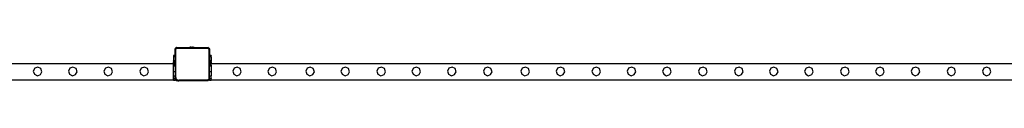
# Model space of a CAD drawing. Units: millimetres. Extents: x -9999 to 364954, y -3372 to 9233.
# Drawn here: x 4892 to 7305, y 9150 to 9233 of the extents above; entities that cross this region are included whole.
import ezdxf

# ---------------------------------------------------------------- set-up
doc = ezdxf.new("R2010")
doc.units = ezdxf.units.MM
doc.layers.add('VP-EQ', color=7, linetype='Continuous', true_color=0x8a3492)

# ---------------------------------------------------------------- blocks, each defined once
blk = doc.blocks.new('2404C')
at = {"layer": 'VP-EQ', "color": 0}
for p, q in [((17729.34, -397.85), (17729.4, -397.8)), ((17729.34, -398.01), (17729.34, -397.85)), ((17729.36, -397.9), (17729.34, -398.01)), ((17729.34, -399.56), (17729.34, -398.01)), ((17729.4, -397.8), (17729.36, -397.9)), ((17729.41, -397.79), (17729.4, -397.8)), ((17729.41, -397.79), (17729.54, -397.66)), ((17729.47, -397.71), (17729.41, -397.79)), ((17729.54, -397.66), (17729.47, -397.71)), ((17729.53, -397.94), (17729.52, -398.02)), ((17729.52, -404.9), (17729.52, -398.02)), ((17729.55, -397.88), (17729.53, -397.94)), ((17729.56, -397.64), (17729.54, -397.66)), ((17729.6, -397.83), (17729.55, -397.88)), ((17729.56, -397.64), (17729.61, -397.59)), ((17729.67, -397.6), (17729.56, -397.64)), ((17729.65, -397.79), (17729.6, -397.83)), ((17729.61, -397.59), (17729.78, -397.59)), ((17729.71, -397.77), (17729.65, -397.79)), ((17729.78, -397.59), (17729.67, -397.6)), ((17729.79, -397.76), (17729.71, -397.77)), ((17729.78, -397.59), (17732.54, -397.59)), ((17729.79, -397.76), (17737.31, -397.76)), ((17732.54, -397.54), (17732.55, -397.54)), ((17732.54, -397.54), (17732.54, -397.59)), ((17732.54, -397.59), (17734.01, -397.59)), ((17732.55, -397.54), (17732.84, -397.49)), ((17732.55, -397.54), (17734, -397.54)), ((17732.84, -397.49), (17733, -397.49)), ((17733, -397.49), (17733, -397.5)), ((17733, -397.49), (17733.04, -397.49)), ((17733.04, -397.5), (17733, -397.5)), ((17733.04, -397.49), (17733.04, -397.5)), ((17733.23, -397.49), (17733.04, -397.49)), ((17733.04, -397.5), (17733.23, -397.5)), ((17733.23, -397.49), (17733.23, -397.5)), ((17733.23, -397.49), (17733.32, -397.49)), ((17733.23, -397.5), (17733.32, -397.5)), ((17733.32, -397.49), (17733.32, -397.5)), ((17733.32, -397.49), (17733.51, -397.49)), ((17733.32, -397.5), (17733.51, -397.5)), ((17733.51, -397.49), (17733.51, -397.5)), ((17733.55, -397.49), (17733.51, -397.49)), ((17733.51, -397.5), (17733.56, -397.5)), ((17733.55, -397.49), (17733.56, -397.5)), ((17733.55, -397.49), (17733.71, -397.49)), ((17734, -397.54), (17733.71, -397.49)), ((17734.01, -397.54), (17734, -397.54)), ((17734.01, -397.54), (17734.01, -397.59)), ((17734.01, -397.59), (17737.32, -397.59)), ((17737.31, -397.76), (17737.38, -397.77)), ((17737.32, -397.59), (17737.37, -397.59)), ((17737.32, -397.59), (17737.36, -397.59)), ((17737.37, -397.59), (17737.36, -397.59)), ((17737.37, -397.59), (17737.43, -397.6)), ((17737.73, -397.89), (17737.37, -397.59)), ((17737.38, -397.77), (17737.44, -397.79)), ((17737.43, -397.6), (17737.53, -397.64)), ((17737.44, -397.79), (17737.49, -397.83)), ((17737.49, -397.83), (17737.53, -397.88)), ((17737.53, -397.64), (17737.62, -397.71)), ((17737.53, -397.88), (17737.55, -397.93)), ((17737.55, -397.93), (17737.56, -398)), ((17737.56, -398), (17737.56, -405.2)), ((17737.68, -397.79), (17737.62, -397.71)), ((17737.68, -397.79), (17737.73, -397.89)), ((17737.73, -397.89), (17737.74, -397.99)), ((17737.74, -397.9), (17737.73, -397.89)), ((17737.74, -397.9), (17737.74, -397.99)), ((17737.74, -397.99), (17737.74, -399.56)), ((17729.34, -399.56), (17728.94, -399.56)), ((17728.94, -399.56), (17728.94, -399.64)), ((17729.34, -399.64), (17728.94, -399.64)), ((17728.94, -399.64), (17728.94, -399.87)), ((17729.34, -399.87), (17728.94, -399.87)), ((17728.94, -399.87), (17728.94, -400.86)), ((17729.34, -399.56), (17729.34, -399.64)), ((17729.34, -399.87), (17729.34, -399.64)), ((17729.34, -399.87), (17729.34, -400.86)), ((17738.14, -399.56), (17737.74, -399.56)), ((17737.74, -399.56), (17737.74, -399.64)), ((17738.14, -399.64), (17737.74, -399.64)), ((17737.74, -399.64), (17737.74, -399.87)), ((17738.14, -399.87), (17737.74, -399.87)), ((17737.74, -399.87), (17737.74, -400.86)), ((17738.14, -399.56), (17738.14, -399.64)), ((17738.14, -399.87), (17738.14, -399.64)), ((17738.14, -399.87), (17738.14, -400.86)), ((17728.94, -401.56), (17488.14, -401.56)), ((17694.93, -402.64), (17694.58, -403.37)), ((17695.7, -402.37), (17694.93, -402.64)), ((17696.44, -402.73), (17695.7, -402.37)), ((17696.69, -403.5), (17696.44, -402.73)), ((17703.53, -402.64), (17703.18, -403.37)), ((17704.3, -402.37), (17703.53, -402.64)), ((17705.04, -402.73), (17704.3, -402.37)), ((17705.29, -403.5), (17705.04, -402.73)), ((17712.23, -402.64), (17711.88, -403.37)), ((17713, -402.37), (17712.23, -402.64)), ((17713.74, -402.73), (17713, -402.37)), ((17713.99, -403.5), (17713.74, -402.73)), ((17721.03, -402.64), (17720.68, -403.37)), ((17721.8, -402.37), (17721.03, -402.64)), ((17722.54, -402.73), (17721.8, -402.37)), ((17722.79, -403.5), (17722.54, -402.73)), ((17729.34, -400.86), (17728.94, -400.86)), ((17728.94, -400.93), (17728.94, -400.86)), ((17729.34, -400.93), (17728.94, -400.93)), ((17729.34, -400.93), (17728.94, -400.93)), ((17728.94, -400.93), (17728.94, -401.08)), ((17729.34, -401.08), (17728.94, -401.08)), ((17728.94, -401.08), (17728.94, -401.16)), ((17728.94, -401.16), (17729.34, -401.16)), ((17728.94, -401.24), (17728.94, -401.16)), ((17729.34, -401.24), (17728.94, -401.24)), ((17728.94, -401.56), (17728.94, -401.24)), ((17729.34, -401.56), (17728.94, -401.56)), ((17728.94, -401.88), (17728.94, -401.56)), ((17729.34, -401.88), (17728.94, -401.88)), ((17728.94, -402.19), (17728.94, -401.88)), ((17729.34, -402.19), (17728.94, -402.2)), ((17729.34, -402.19), (17728.94, -402.19)), ((17728.94, -402.2), (17728.94, -402.19)), ((17728.94, -403.56), (17728.94, -402.2)), ((17729.34, -400.86), (17729.34, -400.93)), ((17729.34, -400.93), (17729.34, -400.93)), ((17729.34, -401.08), (17729.34, -400.93)), ((17729.34, -401.08), (17729.34, -401.16)), ((17729.34, -401.24), (17729.34, -401.16)), ((17729.34, -401.24), (17729.34, -401.56)), ((17729.34, -401.88), (17729.34, -401.56)), ((17729.34, -401.88), (17729.34, -402.19)), ((17729.34, -402.19), (17729.34, -403.56)), ((17738.14, -400.86), (17737.74, -400.86)), ((17737.74, -400.93), (17737.74, -400.86)), ((17738.14, -400.93), (17737.74, -400.93)), ((17738.14, -400.93), (17737.74, -400.93)), ((17737.74, -400.93), (17737.74, -401.08)), ((17738.14, -401.08), (17737.74, -401.08)), ((17737.74, -401.08), (17737.74, -401.16)), ((17737.74, -401.16), (17738.14, -401.16)), ((17737.74, -401.24), (17737.74, -401.16)), ((17738.14, -401.24), (17737.74, -401.24)), ((17737.74, -401.56), (17737.74, -401.24)), ((17738.14, -401.56), (17737.74, -401.56)), ((17737.74, -401.88), (17737.74, -401.56)), ((17738.14, -401.88), (17737.74, -401.88)), ((17737.74, -402.19), (17737.74, -401.88)), ((17738.14, -402.19), (17737.74, -402.2)), ((17738.14, -402.19), (17737.74, -402.19)), ((17737.74, -402.2), (17737.74, -402.19)), ((17737.74, -403.56), (17737.74, -402.2)), ((17738.14, -400.86), (17738.14, -400.93)), ((17738.14, -400.93), (17738.14, -400.93)), ((17738.14, -401.08), (17738.14, -400.93)), ((17738.14, -401.08), (17738.14, -401.16)), ((17738.14, -401.24), (17738.14, -401.16)), ((17738.14, -401.24), (17738.14, -401.56)), ((17978.94, -401.56), (17738.14, -401.56)), ((17738.14, -401.88), (17738.14, -401.56)), ((17738.14, -401.88), (17738.14, -402.19)), ((17738.14, -402.19), (17738.14, -403.56)), ((17743.79, -402.64), (17743.43, -403.37)), ((17744.56, -402.37), (17743.79, -402.64)), ((17745.29, -402.73), (17744.56, -402.37)), ((17745.55, -403.5), (17745.29, -402.73)), ((17752.42, -402.64), (17752.06, -403.37)), ((17753.19, -402.37), (17752.42, -402.64)), ((17753.92, -402.73), (17753.19, -402.37)), ((17754.18, -403.5), (17753.92, -402.73)), ((17761.69, -402.64), (17761.33, -403.37)), ((17762.46, -402.37), (17761.69, -402.64)), ((17763.19, -402.73), (17762.46, -402.37)), ((17763.45, -403.5), (17763.19, -402.73)), ((17770.32, -402.64), (17769.96, -403.37)), ((17771.09, -402.37), (17770.32, -402.64)), ((17771.82, -402.73), (17771.09, -402.37)), ((17772.08, -403.5), (17771.82, -402.73)), ((17779.12, -402.64), (17778.76, -403.37)), ((17779.89, -402.37), (17779.12, -402.64)), ((17780.62, -402.73), (17779.89, -402.37)), ((17780.88, -403.5), (17780.62, -402.73)), ((17787.72, -402.64), (17787.36, -403.37)), ((17788.49, -402.37), (17787.72, -402.64)), ((17789.22, -402.73), (17788.49, -402.37)), ((17789.48, -403.5), (17789.22, -402.73)), ((17796.42, -402.64), (17796.06, -403.37)), ((17797.19, -402.37), (17796.42, -402.64)), ((17797.92, -402.73), (17797.19, -402.37)), ((17798.18, -403.5), (17797.92, -402.73)), ((17805.22, -402.64), (17804.86, -403.37)), ((17805.99, -402.37), (17805.22, -402.64)), ((17806.72, -402.73), (17805.99, -402.37)), ((17806.98, -403.5), (17806.72, -402.73)), ((17814.41, -402.64), (17814.05, -403.37)), ((17815.18, -402.37), (17814.41, -402.64)), ((17815.92, -402.73), (17815.18, -402.37)), ((17816.17, -403.5), (17815.92, -402.73)), ((17823.04, -402.64), (17822.68, -403.37)), ((17823.81, -402.37), (17823.04, -402.64)), ((17824.55, -402.73), (17823.81, -402.37)), ((17824.8, -403.5), (17824.55, -402.73)), ((17831.84, -402.64), (17831.48, -403.37)), ((17832.61, -402.37), (17831.84, -402.64)), ((17833.35, -402.73), (17832.61, -402.37)), ((17833.6, -403.5), (17833.35, -402.73)), ((17840.44, -402.64), (17840.08, -403.37)), ((17841.21, -402.37), (17840.44, -402.64)), ((17841.95, -402.73), (17841.21, -402.37)), ((17842.2, -403.5), (17841.95, -402.73)), ((17849.14, -402.64), (17848.78, -403.37)), ((17849.91, -402.37), (17849.14, -402.64)), ((17850.65, -402.73), (17849.91, -402.37)), ((17850.9, -403.5), (17850.65, -402.73)), ((17857.94, -402.64), (17857.58, -403.37)), ((17858.71, -402.37), (17857.94, -402.64)), ((17859.45, -402.73), (17858.71, -402.37)), ((17859.7, -403.5), (17859.45, -402.73)), ((17866.74, -402.64), (17866.38, -403.37)), ((17867.51, -402.37), (17866.74, -402.64)), ((17868.25, -402.73), (17867.51, -402.37)), ((17868.5, -403.5), (17868.25, -402.73)), ((17875.31, -402.64), (17874.95, -403.37)), ((17876.08, -402.37), (17875.31, -402.64)), ((17876.82, -402.73), (17876.08, -402.37)), ((17877.07, -403.5), (17876.82, -402.73)), ((17883.94, -402.64), (17883.58, -403.37)), ((17884.71, -402.37), (17883.94, -402.64)), ((17885.45, -402.73), (17884.71, -402.37)), ((17885.7, -403.5), (17885.45, -402.73)), ((17892.74, -402.64), (17892.38, -403.37)), ((17893.51, -402.37), (17892.74, -402.64)), ((17894.25, -402.73), (17893.51, -402.37)), ((17894.5, -403.5), (17894.25, -402.73)), ((17901.34, -402.64), (17900.98, -403.37)), ((17902.11, -402.37), (17901.34, -402.64)), ((17902.85, -402.73), (17902.11, -402.37)), ((17903.1, -403.5), (17902.85, -402.73)), ((17910.04, -402.64), (17909.68, -403.37)), ((17910.81, -402.37), (17910.04, -402.64)), ((17911.55, -402.73), (17910.81, -402.37)), ((17911.8, -403.5), (17911.55, -402.73)), ((17918.84, -402.64), (17918.48, -403.37)), ((17919.61, -402.37), (17918.84, -402.64)), ((17920.35, -402.73), (17919.61, -402.37)), ((17920.6, -403.5), (17920.35, -402.73)), ((17927.5, -402.64), (17927.15, -403.37)), ((17928.27, -402.37), (17927.5, -402.64)), ((17929.01, -402.73), (17928.27, -402.37)), ((17929.26, -403.5), (17929.01, -402.73)), ((17694.58, -403.37), (17694.84, -404.14)), ((17694.84, -404.14), (17695.57, -404.5)), ((17695.57, -404.5), (17696.34, -404.23)), ((17696.34, -404.23), (17696.69, -403.5)), ((17703.18, -403.37), (17703.44, -404.14)), ((17703.44, -404.14), (17704.17, -404.5)), ((17704.17, -404.5), (17704.94, -404.23)), ((17704.94, -404.23), (17705.29, -403.5)), ((17711.88, -403.37), (17712.14, -404.14)), ((17712.14, -404.14), (17712.87, -404.5)), ((17712.87, -404.5), (17713.64, -404.23)), ((17713.64, -404.23), (17713.99, -403.5)), ((17720.68, -403.37), (17720.94, -404.14)), ((17720.94, -404.14), (17721.67, -404.5)), ((17721.67, -404.5), (17722.44, -404.23)), ((17722.44, -404.23), (17722.79, -403.5)), ((17729.34, -403.56), (17728.94, -403.56)), ((17728.94, -404.56), (17728.94, -403.56)), ((17728.94, -404.56), (17729.34, -404.56)), ((17728.94, -405.16), (17728.94, -404.56)), ((17728.94, -405.16), (17729.34, -405.16)), ((17728.94, -405.16), (17728.94, -405.26)), ((17729.34, -405.26), (17728.94, -405.26)), ((17728.94, -405.56), (17728.94, -405.26)), ((17729.34, -403.56), (17729.34, -404.56)), ((17729.34, -404.91), (17729.34, -404.56)), ((17729.34, -404.91), (17729.37, -405.13)), ((17729.34, -405.16), (17729.34, -404.91)), ((17729.34, -405.26), (17729.34, -405.16)), ((17729.34, -405.46), (17729.34, -405.26)), ((17729.37, -405.13), (17729.46, -405.33)), ((17729.46, -405.33), (17729.6, -405.51)), ((17729.52, -404.9), (17729.54, -405.08)), ((17729.54, -405.08), (17729.61, -405.25)), ((17729.61, -405.25), (17729.72, -405.39)), ((17737.55, -405.31), (17737.51, -405.4)), ((17737.56, -405.2), (17737.55, -405.31)), ((17737.72, -405.35), (17737.67, -405.48)), ((17737.74, -405.21), (17737.72, -405.35)), ((17738.14, -403.56), (17737.74, -403.56)), ((17737.74, -404.56), (17737.74, -403.56)), ((17737.74, -404.56), (17738.14, -404.56)), ((17737.74, -405.16), (17737.74, -404.56)), ((17737.74, -405.16), (17738.14, -405.16)), ((17737.74, -405.16), (17737.74, -405.21)), ((17737.74, -405.26), (17737.74, -405.21)), ((17738.14, -405.26), (17737.74, -405.26)), ((17737.74, -405.46), (17737.74, -405.26)), ((17738.14, -403.56), (17738.14, -404.56)), ((17738.14, -405.16), (17738.14, -404.56)), ((17738.14, -405.16), (17738.14, -405.26)), ((17738.14, -405.56), (17738.14, -405.26)), ((17743.43, -403.37), (17743.7, -404.14)), ((17743.7, -404.14), (17744.43, -404.5)), ((17744.43, -404.5), (17745.2, -404.23)), ((17745.2, -404.23), (17745.55, -403.5)), ((17752.06, -403.37), (17752.33, -404.14)), ((17752.33, -404.14), (17753.06, -404.5)), ((17753.06, -404.5), (17753.83, -404.23)), ((17753.83, -404.23), (17754.18, -403.5)), ((17761.33, -403.37), (17761.6, -404.14)), ((17761.6, -404.14), (17762.33, -404.5)), ((17762.33, -404.5), (17763.1, -404.23)), ((17763.1, -404.23), (17763.45, -403.5)), ((17769.96, -403.37), (17770.23, -404.14)), ((17770.23, -404.14), (17770.96, -404.5)), ((17770.96, -404.5), (17771.73, -404.23)), ((17771.73, -404.23), (17772.08, -403.5)), ((17778.76, -403.37), (17779.03, -404.14)), ((17779.03, -404.14), (17779.76, -404.5)), ((17779.76, -404.5), (17780.53, -404.23)), ((17780.53, -404.23), (17780.88, -403.5)), ((17787.36, -403.37), (17787.63, -404.14)), ((17787.63, -404.14), (17788.36, -404.5)), ((17788.36, -404.5), (17789.13, -404.23)), ((17789.13, -404.23), (17789.48, -403.5)), ((17796.06, -403.37), (17796.33, -404.14)), ((17796.33, -404.14), (17797.06, -404.5)), ((17797.06, -404.5), (17797.83, -404.23)), ((17797.83, -404.23), (17798.18, -403.5)), ((17804.86, -403.37), (17805.13, -404.14)), ((17805.13, -404.14), (17805.86, -404.5)), ((17805.86, -404.5), (17806.63, -404.23)), ((17806.63, -404.23), (17806.98, -403.5)), ((17814.05, -403.37), (17814.32, -404.14)), ((17814.32, -404.14), (17815.05, -404.5)), ((17815.05, -404.5), (17815.82, -404.23)), ((17815.82, -404.23), (17816.17, -403.5)), ((17822.68, -403.37), (17822.95, -404.14)), ((17822.95, -404.14), (17823.68, -404.5)), ((17823.68, -404.5), (17824.45, -404.23)), ((17824.45, -404.23), (17824.8, -403.5)), ((17831.48, -403.37), (17831.75, -404.14)), ((17831.75, -404.14), (17832.48, -404.5)), ((17832.48, -404.5), (17833.25, -404.23)), ((17833.25, -404.23), (17833.6, -403.5)), ((17840.08, -403.37), (17840.35, -404.14)), ((17840.35, -404.14), (17841.08, -404.5)), ((17841.08, -404.5), (17841.85, -404.23)), ((17841.85, -404.23), (17842.2, -403.5)), ((17848.78, -403.37), (17849.05, -404.14)), ((17849.05, -404.14), (17849.78, -404.5)), ((17849.78, -404.5), (17850.55, -404.23)), ((17850.55, -404.23), (17850.9, -403.5)), ((17857.58, -403.37), (17857.85, -404.14)), ((17857.85, -404.14), (17858.58, -404.5)), ((17858.58, -404.5), (17859.35, -404.23)), ((17859.35, -404.23), (17859.7, -403.5)), ((17866.38, -403.37), (17866.65, -404.14)), ((17866.65, -404.14), (17867.38, -404.5)), ((17867.38, -404.5), (17868.15, -404.23)), ((17868.15, -404.23), (17868.5, -403.5)), ((17874.95, -403.37), (17875.22, -404.14)), ((17875.22, -404.14), (17875.95, -404.5)), ((17875.95, -404.5), (17876.72, -404.23)), ((17876.72, -404.23), (17877.07, -403.5)), ((17883.58, -403.37), (17883.85, -404.14)), ((17883.85, -404.14), (17884.58, -404.5)), ((17884.58, -404.5), (17885.35, -404.23)), ((17885.35, -404.23), (17885.7, -403.5)), ((17892.38, -403.37), (17892.65, -404.14)), ((17892.65, -404.14), (17893.38, -404.5)), ((17893.38, -404.5), (17894.15, -404.23)), ((17894.15, -404.23), (17894.5, -403.5)), ((17900.98, -403.37), (17901.25, -404.14)), ((17901.25, -404.14), (17901.98, -404.5)), ((17901.98, -404.5), (17902.75, -404.23)), ((17902.75, -404.23), (17903.1, -403.5)), ((17909.68, -403.37), (17909.95, -404.14)), ((17909.95, -404.14), (17910.68, -404.5)), ((17910.68, -404.5), (17911.45, -404.23)), ((17911.45, -404.23), (17911.8, -403.5)), ((17918.48, -403.37), (17918.75, -404.14)), ((17918.75, -404.14), (17919.48, -404.5)), ((17919.48, -404.5), (17920.25, -404.23)), ((17920.25, -404.23), (17920.6, -403.5)), ((17927.15, -403.37), (17927.41, -404.14)), ((17927.41, -404.14), (17928.14, -404.5)), ((17928.14, -404.5), (17928.91, -404.23)), ((17928.91, -404.23), (17929.26, -403.5)), ((17728.94, -405.56), (17488.14, -405.56)), ((17728.94, -405.56), (17729.34, -405.56)), ((17729.64, -405.75), (17729.34, -405.46)), ((17729.34, -405.56), (17729.34, -405.46)), ((17729.6, -405.51), (17729.78, -405.64)), ((17730.22, -405.75), (17729.64, -405.75)), ((17729.72, -405.39), (17729.87, -405.49)), ((17729.78, -405.64), (17729.99, -405.72)), ((17729.87, -405.49), (17730.04, -405.56)), ((17729.99, -405.72), (17730.22, -405.75)), ((17730.04, -405.56), (17730.23, -405.58)), ((17737.18, -405.75), (17730.22, -405.75)), ((17737.17, -405.58), (17730.23, -405.58)), ((17737.28, -405.57), (17737.17, -405.58)), ((17737.32, -405.74), (17737.18, -405.75)), ((17737.36, -405.75), (17737.18, -405.75)), ((17737.37, -405.53), (17737.28, -405.57)), ((17737.44, -405.69), (17737.32, -405.74)), ((17737.44, -405.69), (17737.36, -405.75)), ((17737.45, -405.47), (17737.37, -405.53)), ((17737.6, -405.57), (17737.44, -405.69)), ((17737.46, -405.68), (17737.44, -405.69)), ((17737.51, -405.4), (17737.45, -405.47)), ((17737.58, -405.6), (17737.46, -405.68)), ((17737.6, -405.57), (17737.58, -405.6)), ((17737.74, -405.46), (17737.6, -405.57)), ((17737.67, -405.48), (17737.6, -405.57)), ((17737.74, -405.56), (17737.74, -405.46)), ((17737.74, -405.56), (17738.14, -405.56)), ((17978.94, -405.56), (17738.14, -405.56))]:
    blk.add_line(p, q, dxfattribs=at)
blk = doc.blocks.new('VPL-19-2404C')
at = {"layer": 'VP-EQ', "color": 0, "xscale": 10, "yscale": 10, "zscale": 10}
blk.add_blockref('2404C', (-172020, 13207.9), dxfattribs=at)

msp = doc.modelspace()

# ---------------------------------------------------------------- block references
msp.add_blockref('VPL-19-2404C', (0, 0))

doc.saveas('drawing.dxf')
